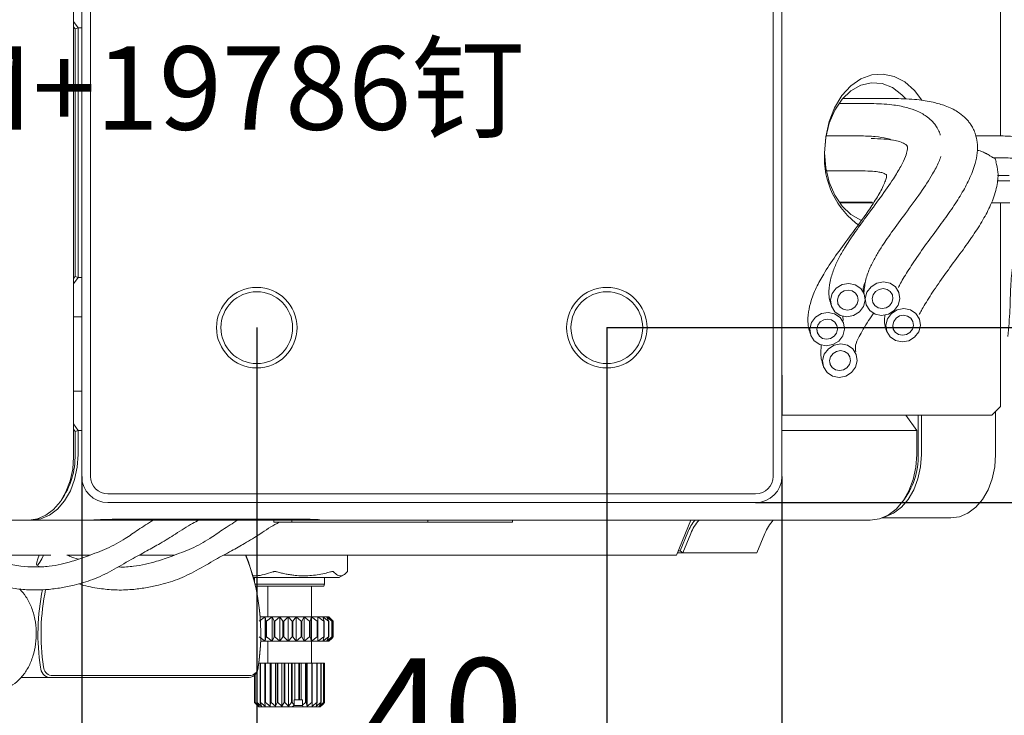
# Model space of a CAD drawing. Units: millimetres. Extents: x 0 to 654, y -1 to 558.
# Drawn here: x 118 to 155, y 22 to 48 of the extents above; entities that cross this region are included whole.
import ezdxf

# ---------------------------------------------------------------- set-up
doc = ezdxf.new("R2010")
doc.units = ezdxf.units.MM
doc.layers.add('图框', color=179, linetype='Continuous')
doc.styles.add('SLDTEXTSTYLE0', font='TXT', dxfattribs={"width": 0.7, "bigfont": 'bigfont'})
doc.styles.add('SLDTEXTSTYLE1', font='TXT', dxfattribs={"width": 0.7})
doc.dimstyles.new('SLDDIMSTYLE0', dxfattribs={"dimtxt": 4, "dimasz": 3, "dimexe": 0, "dimexo": 0.0625, "dimgap": 1, "dimtad": 2, "dimlfac": 3, "dimrnd": 1e-09, "dimzin": 12, "dimdsep": 46, "dimtxsty": 'SLDTEXTSTYLE1', "dimsah": 1, "dimcen": 0.09, "dimadec": 0, "dimazin": 3, "dimtfac": 1, "dimtmove": 0, "dimatfit": 0, "dimfxl": 0, "dimfrac": 2, "dimtolj": 1, "dimtzin": 12, "dimarcsym": 0})
doc.dimstyles.new('SLDDIMSTYLE2', dxfattribs={"dimtxt": 4, "dimasz": 3, "dimexe": 0, "dimexo": 0.0625, "dimgap": 1, "dimtad": 2, "dimlfac": 3, "dimrnd": 1e-09, "dimzin": 12, "dimdsep": 46, "dimtxsty": 'SLDTEXTSTYLE1', "dimsah": 1, "dimcen": 0.09, "dimadec": 0, "dimazin": 3, "dimtfac": 1, "dimtofl": 0, "dimtmove": 0, "dimatfit": 3, "dimfxl": 0, "dimfrac": 2, "dimtolj": 1, "dimtzin": 12, "dimarcsym": 0})

# ---------------------------------------------------------------- blocks, each defined once
blk = doc.blocks.new('SW_NOTE_0')
at = {"layer": '图框', "color": 0, "insert": (0, -1.641), "char_height": 3.175, "attachment_point": 1, "style": 'SLDTEXTSTYLE0'}
blk.add_mtext('\\M+189C2\\M+19DD9视\\M+18D9F调节\\M+19786钉', dxfattribs=at)
blk = doc.blocks.new('_D_21')
at = {"layer": '图框'}
for p, q in [((126.614, 36.281), (126.614, 15.529)), ((139.947, 36.281), (139.947, 15.529)), ((126.614, 18.529), (121.614, 18.529)), ((139.947, 18.529), (126.614, 18.529)), ((139.947, 18.529), (144.947, 18.529))]:
    blk.add_line(p, q, dxfattribs=at)
for points in [[(126.614, 18.529), (123.614, 19.037), (123.614, 18.021)], [(139.947, 18.529), (142.947, 18.021), (142.947, 19.037)]]:
    blk.add_solid(points, dxfattribs=at)
at = {"layer": '图框', "insert": (130.697, 23.685), "char_height": 4, "attachment_point": 1, "style": 'SLDTEXTSTYLE1'}
blk.add_mtext('40', dxfattribs=at)
blk = doc.blocks.new('_D_22')
at = {"layer": '图框'}
for p, q in [((163.834, 49.614), (163.834, 54.614)), ((139.947, 49.614), (166.834, 49.614)), ((163.834, 49.614), (163.834, 36.281)), ((139.947, 36.281), (166.834, 36.281)), ((163.834, 36.281), (163.834, 31.281))]:
    blk.add_line(p, q, dxfattribs=at)
for points in [[(163.834, 49.614), (164.342, 52.614), (163.326, 52.614)], [(163.834, 36.281), (163.326, 33.281), (164.342, 33.281)]]:
    blk.add_solid(points, dxfattribs=at)
at = {"layer": '图框', "insert": (158.678, 40.364), "char_height": 4, "attachment_point": 1, "rotation": 90, "style": 'SLDTEXTSTYLE1'}
blk.add_mtext('40', dxfattribs=at)
blk = doc.blocks.new('_D_23')
at = {"layer": '图框'}
for p, q in [((145.614, 56.281), (174.221, 56.281)), ((171.221, 56.281), (171.221, 29.614)), ((145.614, 29.614), (174.221, 29.614))]:
    blk.add_line(p, q, dxfattribs=at)
for points in [[(171.221, 56.281), (170.713, 53.281), (171.729, 53.281)], [(171.221, 29.614), (171.729, 32.614), (170.713, 32.614)]]:
    blk.add_solid(points, dxfattribs=at)
at = {"layer": '图框', "insert": (166.065, 40.392), "char_height": 4, "attachment_point": 1, "rotation": 90, "style": 'SLDTEXTSTYLE1'}
blk.add_mtext('80', dxfattribs=at)
blk = doc.blocks.new('_D_24')
at = {"layer": '图框'}
for p, q in [((119.947, 30.614), (119.947, 9.67)), ((146.614, 30.614), (146.614, 9.67)), ((119.947, 12.67), (146.614, 12.67))]:
    blk.add_line(p, q, dxfattribs=at)
for points in [[(119.947, 12.67), (122.947, 12.162), (122.947, 13.178)], [(146.614, 12.67), (143.614, 13.178), (143.614, 12.162)]]:
    blk.add_solid(points, dxfattribs=at)
at = {"layer": '图框', "insert": (130.725, 17.827), "char_height": 4, "attachment_point": 1, "style": 'SLDTEXTSTYLE1'}
blk.add_mtext('80', dxfattribs=at)

msp = doc.modelspace()

# ---------------------------------------------------------------- linework, layer by layer
at = {"color": 7, "linetype": 'Continuous', "lineweight": 15}
for p, q in [((119.94708, 30.61396), (119.94708, 55.28063)), ((120.28041, 55.28063), (120.28041, 30.61396)), ((146.28041, 30.61396), (146.28041, 55.28063)), ((146.61374, 55.28063), (146.61374, 30.61396)), ((119.63481, 31.36441), (119.63481, 54.53108)), ((154.94708, 52.61441), (154.94708, 43.58385)), ((119.63481, 47.94775), (119.81158, 47.69775)), ((119.69373, 47.66323), (119.63481, 47.74656)), ((119.81158, 47.69775), (119.69373, 47.66323)), ((119.69373, 38.23226), (119.69373, 47.66323)), ((119.81158, 47.69775), (119.81158, 38.19775)), ((119.81158, 47.69775), (119.94708, 47.69775)), ((150.95003, 45.00914), (148.93184, 45.00914)), ((150.01283, 44.81858), (148.78433, 44.81858)), ((149.57278, 43.58951), (148.29784, 43.58951)), ((154.83958, 43.58741), (153.99534, 43.58741)), ((154.6762, 42.75408), (154.8413, 42.75408)), ((154.77998, 42.54447), (154.77179, 42.54447)), ((148.30694, 42.25618), (149.57278, 42.25618)), ((154.8307, 42.07599), (155.26457, 42.07599)), ((155.2966, 41.87564), (154.81075, 41.87564)), ((148.79625, 41.05995), (150.04859, 41.05995)), ((148.80887, 41.04231), (150.11237, 41.04231)), ((154.59399, 41.04231), (155.29832, 41.04231)), ((154.94708, 41.04231), (154.94708, 33.28108)), ((119.63481, 38.14893), (119.69373, 38.23226)), ((119.81158, 38.19775), (119.63481, 37.94775)), ((119.81158, 38.19775), (119.69373, 38.23226)), ((119.81158, 38.19775), (119.94708, 38.19775)), ((151.05633, 37.66199), (151.0558, 37.69007)), ((148.72799, 37.3151), (148.7585, 37.16934)), ((119.63481, 36.69775), (119.94708, 36.69775)), ((148.94304, 36.55614), (148.93632, 36.7228)), ((151.83609, 36.64706), (151.83658, 36.67124)), ((147.94362, 36.21313), (147.97295, 36.06162)), ((150.83608, 36.36815), (150.86374, 36.20858)), ((148.43148, 35.01295), (148.46076, 34.86118)), ((146.62193, 32.94775), (146.62193, 34.46486)), ((119.63481, 33.86441), (119.94708, 33.86441)), ((154.61374, 32.94775), (154.94708, 33.28108)), ((154.75444, 31.44775), (154.75444, 33.08844)), ((146.61374, 32.94775), (146.62193, 32.94775)), ((146.62193, 32.94775), (147.34598, 32.94775)), ((147.34598, 32.94775), (154.61374, 32.94775)), ((151.74924, 32.36441), (151.33676, 32.94775)), ((151.80816, 31.44775), (151.80816, 32.94775)), ((151.92601, 32.94775), (151.92601, 31.44775)), ((119.63481, 32.61441), (119.81158, 32.36441)), ((119.69373, 32.3299), (119.63481, 32.41323)), ((119.81158, 32.36441), (119.69373, 32.3299)), ((119.69373, 31.44775), (119.69373, 32.3299)), ((119.81158, 32.36441), (119.81158, 31.44775)), ((119.81158, 32.36441), (119.94708, 32.36441)), ((146.61374, 32.36441), (151.74924, 32.36441)), ((151.74924, 31.44775), (151.74924, 32.36441)), ((120.94708, 29.9473), (145.61374, 29.9473)), ((145.61374, 29.61396), (120.94708, 29.61396)), ((137.94957, 29.61396), (137.94957, 29.6098)), ((138.11754, 29.6098), (138.11754, 29.61396)), ((114.39043, 28.94775), (117.92596, 28.94775)), ((118.04381, 28.94775), (117.92596, 28.94775)), ((118.04381, 28.94775), (120.13374, 28.94775)), ((126.67011, 28.94775), (120.13374, 28.94775)), ((121.10735, 28.98091), (128.64982, 28.98091)), ((129.04951, 28.94775), (126.67011, 28.94775)), ((127.26585, 28.94775), (127.26585, 28.86441)), ((127.94939, 28.86441), (127.94939, 28.94775)), ((129.04951, 28.94775), (149.98147, 28.94775)), ((133.13484, 28.94775), (133.13484, 28.86441)), ((136.35262, 28.94775), (136.35262, 28.86441)), ((142.60177, 27.61441), (143.14611, 28.94775)), ((153.0456, 29.03108), (150.43409, 29.03108)), ((127.26585, 28.86441), (127.94939, 28.86441)), ((127.94939, 28.86441), (133.13484, 28.86441)), ((128.69918, 28.864), (128.69918, 28.86441)), ((128.90928, 28.86441), (128.90928, 28.864)), ((128.97675, 28.86441), (128.97675, 28.864)), ((129.21903, 28.864), (129.21903, 28.86441)), ((129.59595, 28.86441), (129.59595, 28.864)), ((129.65413, 28.864), (129.65413, 28.86441)), ((129.92697, 28.864), (129.92697, 28.86441)), ((131.87996, 28.86441), (131.87996, 28.864)), ((131.91696, 28.864), (131.91696, 28.86441)), ((131.97036, 28.864), (131.97036, 28.86441)), ((132.11515, 28.86441), (132.11515, 28.864)), ((132.12707, 28.86441), (132.12707, 28.864)), ((132.19453, 28.86441), (132.19453, 28.864)), ((132.20555, 28.864), (132.20555, 28.86441)), ((132.43681, 28.864), (132.43681, 28.86441)), ((132.81373, 28.86441), (132.81373, 28.864)), ((132.87191, 28.864), (132.87191, 28.86441)), ((133.13484, 28.86441), (136.35262, 28.86441)), ((133.14475, 28.864), (133.14475, 28.86441)), ((135.09774, 28.86441), (135.09774, 28.864)), ((135.18814, 28.864), (135.18814, 28.86441)), ((135.33293, 28.86441), (135.33293, 28.864)), ((135.42333, 28.864), (135.42333, 28.86441)), ((142.74453, 27.78108), (143.03186, 28.4849)), ((143.14182, 28.44324), (142.83748, 27.69775)), ((145.6659, 27.69775), (145.97025, 28.44324)), ((142.66982, 27.78108), (142.74453, 27.78108)), ((142.83748, 27.69775), (142.74453, 27.78108)), ((116.19196, 27.61441), (118.77245, 27.61441)), ((119.38487, 27.61441), (120.25628, 27.61441)), ((122.13294, 27.61441), (123.47406, 27.61441)), ((125.35072, 27.61441), (142.60177, 27.61441)), ((130.06572, 26.98465), (130.06572, 27.61441)), ((142.83748, 27.69775), (142.6358, 27.69775)), ((145.6659, 27.69775), (142.83748, 27.69775)), ((118.23247, 27.23388), (118.34999, 27.17371)), ((129.7569, 26.76441), (126.48306, 26.76441)), ((126.5288, 26.76441), (126.5288, 26.58765)), ((129.19547, 26.51441), (129.19547, 26.76441)), ((129.7569, 26.76441), (129.92725, 26.86276)), ((126.54646, 26.51441), (129.19547, 26.51441)), ((126.60839, 26.43108), (126.56565, 26.43108)), ((129.16513, 26.43108), (126.60839, 26.43108)), ((127.0288, 26.43108), (127.0288, 25.26441)), ((128.69547, 25.26441), (128.69547, 26.43108)), ((129.16513, 26.43108), (129.19547, 26.51441)), ((126.93462, 25.26441), (126.71127, 25.09775)), ((126.73983, 25.26441), (126.93462, 25.26441)), ((126.96128, 25.09775), (126.93462, 25.26441)), ((126.93462, 25.26441), (127.19999, 25.26441)), ((126.93462, 25.26441), (126.93462, 24.33108)), ((127.19999, 25.26441), (126.98706, 25.09775)), ((127.2725, 25.09775), (127.19999, 25.26441)), ((127.19999, 25.26441), (127.4943, 25.26441)), ((127.19999, 25.26441), (127.19999, 24.33108)), ((127.4943, 25.26441), (127.30109, 25.09775)), ((127.6095, 25.09775), (127.4943, 25.26441)), ((127.4943, 25.26441), (127.80468, 25.26441)), ((127.4943, 25.26441), (127.4943, 24.33108)), ((127.80468, 25.26441), (127.63965, 25.09775)), ((127.95754, 25.09775), (127.80468, 25.26441)), ((127.80468, 25.26441), (128.11758, 25.26441)), ((127.80468, 25.26441), (127.80468, 24.33108)), ((128.11758, 25.26441), (127.98793, 25.09775)), ((128.11758, 25.26441), (128.11758, 24.33108)), ((128.3014, 25.09775), (128.11758, 25.26441)), ((128.11758, 25.26441), (128.41931, 25.26441)), ((128.41931, 25.26441), (128.33071, 25.09775)), ((128.41931, 25.26441), (128.41931, 24.33108)), ((128.62607, 25.09775), (128.41931, 25.26441)), ((128.41931, 25.26441), (128.69669, 25.26441)), ((128.69669, 25.26441), (128.69669, 24.33108)), ((128.91735, 25.09775), (128.69669, 25.26441)), ((128.69669, 25.26441), (128.93759, 25.26441)), ((128.93759, 25.26441), (128.94075, 25.09775)), ((129.16251, 25.09775), (128.93759, 25.26441)), ((128.93759, 25.26441), (129.13149, 25.26441)), ((129.13149, 25.26441), (129.18135, 25.09775)), ((129.35084, 25.09775), (129.13149, 25.26441)), ((129.13149, 25.26441), (129.26992, 25.26441)), ((129.26992, 25.26441), (129.36429, 25.09775)), ((129.47411, 25.09775), (129.26992, 25.26441)), ((129.26992, 25.26441), (129.34682, 25.26441)), ((129.34682, 25.26441), (129.48158, 25.09775)), ((129.52692, 25.09775), (129.34682, 25.26441)), ((129.34682, 25.26441), (129.36213, 25.26441)), ((129.47335, 25.15319), (129.36213, 25.26441)), ((129.47257, 25.15241), (129.52809, 25.09775)), ((126.96128, 25.09775), (126.96128, 24.49775)), ((126.98706, 25.09775), (126.96128, 25.09775)), ((126.98706, 25.09775), (126.98706, 24.49775)), ((127.30109, 25.09775), (127.2725, 25.09775)), ((127.2725, 25.09775), (127.2725, 24.49775)), ((127.30109, 25.09775), (127.30109, 24.49775)), ((127.63965, 25.09775), (127.6095, 25.09775)), ((127.6095, 25.09775), (127.6095, 24.49775)), ((127.63965, 25.09775), (127.63965, 24.49775)), ((127.98793, 25.09775), (127.95754, 25.09775)), ((127.95754, 25.09775), (127.95754, 24.49775)), ((127.98793, 25.09775), (127.98793, 24.49775)), ((128.33071, 25.09775), (128.3014, 25.09775)), ((128.3014, 25.09775), (128.3014, 24.49775)), ((128.33071, 25.09775), (128.33071, 24.49775)), ((128.65301, 25.09775), (128.62607, 25.09775)), ((128.62607, 25.09775), (128.62607, 24.49775)), ((128.65301, 25.09775), (128.65301, 24.49775)), ((128.91735, 25.09775), (128.91735, 24.49775)), ((128.94075, 25.09775), (128.91735, 25.09775)), ((128.94075, 25.09775), (128.94075, 24.49775)), ((129.18135, 25.09775), (129.16251, 25.09775)), ((129.16251, 25.09775), (129.16251, 24.49775)), ((129.18135, 25.09775), (129.18135, 24.49775)), ((129.35084, 25.09775), (129.35084, 24.49775)), ((129.36429, 25.09775), (129.35084, 25.09775)), ((129.36429, 25.09775), (129.36429, 24.49775)), ((129.47411, 25.09775), (129.47411, 24.49775)), ((129.48158, 25.09775), (129.47411, 25.09775)), ((129.48158, 25.09775), (129.48158, 24.49775)), ((129.52809, 25.09775), (129.52692, 25.09775)), ((129.52692, 25.09775), (129.52692, 24.49775)), ((129.52809, 25.09775), (129.52809, 24.49775)), ((126.71127, 24.49775), (126.93462, 24.33108)), ((126.93462, 24.33108), (126.96128, 24.49775)), ((126.96128, 24.49775), (126.98706, 24.49775)), ((126.98706, 24.49775), (127.19999, 24.33108)), ((127.19999, 24.33108), (127.2725, 24.49775)), ((127.2725, 24.49775), (127.30109, 24.49775)), ((127.30109, 24.49775), (127.4943, 24.33108)), ((127.4943, 24.33108), (127.6095, 24.49775)), ((127.6095, 24.49775), (127.63965, 24.49775)), ((127.63965, 24.49775), (127.80468, 24.33108)), ((127.80468, 24.33108), (127.95754, 24.49775)), ((127.95754, 24.49775), (127.98793, 24.49775)), ((127.98793, 24.49775), (128.11758, 24.33108)), ((128.11758, 24.33108), (128.3014, 24.49775)), ((128.3014, 24.49775), (128.33071, 24.49775)), ((128.33071, 24.49775), (128.41931, 24.33108)), ((128.41931, 24.33108), (128.62607, 24.49775)), ((128.62607, 24.49775), (128.65301, 24.49775)), ((128.65301, 24.49775), (128.69669, 24.33108)), ((128.69669, 24.33108), (128.91735, 24.49775)), ((128.91735, 24.49775), (128.94075, 24.49775)), ((128.94075, 24.49775), (128.93759, 24.33108)), ((128.93759, 24.33108), (129.16251, 24.49775)), ((129.18135, 24.49775), (129.13149, 24.33108)), ((129.13149, 24.33108), (129.35084, 24.49775)), ((129.16251, 24.49775), (129.18135, 24.49775)), ((129.36429, 24.49775), (129.26992, 24.33108)), ((129.26992, 24.33108), (129.47411, 24.49775)), ((129.48158, 24.49775), (129.34682, 24.33108)), ((129.34682, 24.33108), (129.52692, 24.49775)), ((129.35084, 24.49775), (129.36429, 24.49775)), ((129.36213, 24.33108), (129.47335, 24.4423)), ((129.52809, 24.49775), (129.47257, 24.44308)), ((129.47411, 24.49775), (129.48158, 24.49775)), ((129.52692, 24.49775), (129.52809, 24.49775)), ((126.93462, 24.33108), (126.76007, 24.33108)), ((127.19999, 24.33108), (126.93462, 24.33108)), ((127.0288, 24.33108), (127.0288, 23.49775)), ((127.4943, 24.33108), (127.19999, 24.33108)), ((127.80468, 24.33108), (127.4943, 24.33108)), ((128.11758, 24.33108), (127.80468, 24.33108)), ((128.41931, 24.33108), (128.11758, 24.33108)), ((128.69669, 24.33108), (128.41931, 24.33108)), ((128.69547, 23.49775), (128.69547, 24.33108)), ((128.93759, 24.33108), (128.69669, 24.33108)), ((129.13149, 24.33108), (128.93759, 24.33108)), ((129.26992, 24.33108), (129.13149, 24.33108)), ((129.34682, 24.33108), (129.26992, 24.33108)), ((129.36213, 24.33108), (129.34682, 24.33108)), ((126.69067, 23.49775), (126.74694, 23.49775)), ((126.74694, 23.49775), (126.74694, 21.99775)), ((126.76161, 23.49775), (126.74694, 23.49775)), ((126.76161, 23.49775), (126.76161, 21.99775)), ((126.76161, 23.49775), (126.92326, 23.49775)), ((126.92326, 23.49775), (126.92326, 21.99775)), ((126.94216, 23.49775), (126.92326, 23.49775)), ((126.94216, 23.49775), (126.94216, 21.99775)), ((126.94216, 23.49775), (127.11945, 23.49775)), ((127.11945, 23.49775), (127.11945, 21.8655)), ((127.11945, 23.49775), (127.14061, 23.49775)), ((127.14061, 23.49775), (127.14061, 21.99775)), ((127.16292, 23.49775), (127.14061, 23.49775)), ((127.16292, 23.49775), (127.16292, 21.99775)), ((127.16292, 23.49775), (127.33194, 23.49775)), ((127.33194, 23.49775), (127.33194, 21.8655)), ((127.33194, 23.49775), (127.3895, 23.49775)), ((127.3895, 23.49775), (127.3895, 21.99775)), ((127.41424, 23.49775), (127.3895, 23.49775)), ((127.41424, 23.49775), (127.41424, 21.99775)), ((127.41424, 23.49775), (127.5676, 23.49775)), ((127.5676, 23.49775), (127.5676, 21.8655)), ((127.5676, 23.49775), (127.65904, 23.49775)), ((127.65904, 23.49775), (127.65904, 21.99775)), ((127.68514, 23.49775), (127.65904, 23.49775)), ((127.68514, 23.49775), (127.68514, 21.99775)), ((127.68514, 23.49775), (127.81613, 23.49775)), ((127.81613, 23.49775), (127.81613, 21.8655)), ((127.81613, 23.49775), (127.93746, 23.49775)), ((127.93746, 23.49775), (127.93746, 21.99775)), ((127.96377, 23.49775), (127.93746, 23.49775)), ((127.96377, 23.49775), (127.96377, 21.99775)), ((127.96377, 23.49775), (128.06667, 23.49775)), ((128.06667, 23.49775), (128.06667, 22.09775)), ((128.06667, 23.49775), (128.21258, 23.49775)), ((128.21258, 23.49775), (128.21258, 22.09775)), ((128.23795, 23.49775), (128.21258, 23.49775)), ((128.23795, 23.49775), (128.23795, 22.09775)), ((128.23795, 23.49775), (128.30828, 23.49775)), ((128.30828, 23.49775), (128.30828, 22.09775)), ((128.30828, 23.49775), (128.47239, 23.49775)), ((128.47239, 23.49775), (128.47239, 21.99775)), ((128.49572, 23.49775), (128.47239, 23.49775)), ((128.49572, 23.49775), (128.49572, 21.99775)), ((128.49572, 23.49775), (128.53038, 23.49775)), ((128.53038, 23.49775), (128.53038, 21.8655)), ((128.53038, 23.49775), (128.70553, 23.49775)), ((128.70553, 23.49775), (128.70553, 21.99775)), ((128.72579, 23.49775), (128.70553, 23.49775)), ((128.72579, 23.49775), (128.72579, 21.99775)), ((128.72579, 23.49775), (128.90181, 23.49775)), ((128.90181, 23.49775), (128.90181, 21.99775)), ((128.91812, 23.49775), (128.90181, 23.49775)), ((128.91812, 23.49775), (128.91812, 21.99775)), ((128.91812, 23.49775), (129.05265, 23.49775)), ((129.05265, 23.49775), (129.05265, 21.99775)), ((129.06429, 23.49775), (129.05265, 23.49775)), ((129.06429, 23.49775), (129.06429, 21.99775)), ((129.06429, 23.49775), (129.15146, 23.49775)), ((129.15146, 23.49775), (129.15146, 21.99775)), ((129.15792, 23.49775), (129.15146, 23.49775)), ((129.15792, 23.49775), (129.15792, 21.99775)), ((129.15792, 23.49775), (129.19392, 23.49775)), ((129.19392, 23.49775), (129.19392, 21.99775)), ((129.19493, 23.49775), (129.19392, 23.49775)), ((129.19493, 23.49775), (129.19493, 21.99775)), ((118.72157, 22.94775), (117.62435, 22.94775)), ((126.32274, 22.94775), (118.72157, 22.94775)), ((118.7805, 23.03108), (126.38167, 23.03108)), ((126.52934, 23.04199), (126.52934, 21.99775)), ((126.54609, 23.06015), (126.54609, 21.99775)), ((126.55058, 23.06542), (126.55058, 21.99775)), ((126.61936, 23.17565), (126.61936, 21.99775)), ((126.62915, 23.1983), (126.62915, 21.99775)), ((126.52934, 21.99775), (126.66369, 21.8655)), ((126.66369, 21.8655), (126.54609, 21.99775)), ((126.54609, 21.99775), (126.55058, 21.99775)), ((126.55058, 21.99775), (126.70645, 21.8655)), ((126.572, 21.95454), (126.69547, 21.83108)), ((126.61936, 21.99775), (126.62915, 21.99775)), ((126.62915, 21.99775), (126.79972, 21.8655)), ((127.96589, 21.83108), (126.69547, 21.83108)), ((126.79972, 21.8655), (126.74694, 21.99775)), ((126.74694, 21.99775), (126.76161, 21.99775)), ((126.76161, 21.99775), (126.93942, 21.8655)), ((126.93942, 21.8655), (126.92326, 21.99775)), ((126.92326, 21.99775), (126.94216, 21.99775)), ((126.94216, 21.99775), (127.11945, 21.8655)), ((127.11945, 21.8655), (127.14061, 21.99775)), ((127.14061, 21.99775), (127.16292, 21.99775)), ((127.16292, 21.99775), (127.33194, 21.8655)), ((127.33194, 21.8655), (127.3895, 21.99775)), ((127.3895, 21.99775), (127.41424, 21.99775)), ((127.41424, 21.99775), (127.5676, 21.8655)), ((127.5676, 21.8655), (127.65904, 21.99775)), ((127.65904, 21.99775), (127.68514, 21.99775)), ((127.68514, 21.99775), (127.81613, 21.8655)), ((127.81613, 21.8655), (127.93746, 21.99775)), ((127.93746, 21.99775), (127.96377, 21.99775)), ((127.96377, 21.99775), (128.03618, 21.90348)), ((127.96589, 21.83108), (128.03002, 21.88108)), ((128.38284, 21.83108), (127.96589, 21.83108)), ((128.03618, 21.90348), (128.03002, 21.88108)), ((128.03002, 21.88108), (128.35075, 21.88108)), ((128.03618, 22.09775), (128.06667, 22.09775)), ((128.03618, 21.90348), (128.03618, 22.09775)), ((128.06667, 22.09775), (128.21258, 22.09775)), ((128.21258, 22.09775), (128.23795, 22.09775)), ((128.23795, 22.09775), (128.30828, 22.09775)), ((128.30828, 22.09775), (128.35691, 22.09775)), ((128.35075, 21.88108), (128.35691, 21.90348)), ((128.35075, 21.88108), (128.38284, 21.83108)), ((128.35691, 22.09775), (128.35691, 21.90348)), ((128.35691, 21.90348), (128.47239, 21.99775)), ((129.0288, 21.83108), (128.38284, 21.83108)), ((128.47239, 21.99775), (128.49572, 21.99775)), ((128.49572, 21.99775), (128.53038, 21.8655)), ((128.53038, 21.8655), (128.70553, 21.99775)), ((128.70553, 21.99775), (128.72579, 21.99775)), ((128.72579, 21.99775), (128.72328, 21.8655)), ((128.72328, 21.8655), (128.90181, 21.99775)), ((128.91812, 21.99775), (128.87854, 21.8655)), ((128.87854, 21.8655), (129.05265, 21.99775)), ((128.90181, 21.99775), (128.91812, 21.99775)), ((129.06429, 21.99775), (128.98938, 21.8655)), ((128.98938, 21.8655), (129.15146, 21.99775)), ((129.0288, 21.83108), (129.15226, 21.95454)), ((129.15792, 21.99775), (129.05096, 21.8655)), ((129.05096, 21.8655), (129.19392, 21.99775)), ((129.05265, 21.99775), (129.06429, 21.99775)), ((129.15146, 21.99775), (129.15792, 21.99775)), ((129.19493, 21.99775), (129.15165, 21.95515)), ((129.19392, 21.99775), (129.19493, 21.99775))]:
    msp.add_line(p, q, dxfattribs=at)
at = {"color": 7, "linetype": 'Continuous', "lineweight": 15, "flags": 128}
for points in [[(148.24242, 42.94775), (148.28585, 43.55164), (148.41434, 44.13081), (148.62264, 44.66155), (148.90222, 45.12212), (149.24164, 45.49368), (149.627, 45.761), (150.04252, 45.91315), (150.47119, 45.9439), (150.89546, 45.85198), (151.29796, 45.64116), (151.66222, 45.32007), (151.94169, 44.95278)], [(151.33725, 44.99389), (151.18623, 45.15492), (150.82598, 45.42502), (150.4331, 45.57928), (150.02596, 45.6105), (149.62358, 45.51721), (149.2448, 45.30378), (148.90732, 44.98018), (148.62691, 44.56154), (148.4167, 44.06745), (148.28651, 43.521), (148.24242, 42.94775)], [(148.24242, 42.94775), (148.28651, 42.37449), (148.4167, 41.82804), (148.62691, 41.33395), (148.90732, 40.91531), (149.2448, 40.59171), (149.62358, 40.37828), (149.67015, 40.3609)], [(149.74621, 37.57043), (149.61488, 37.77812), (149.4088, 37.91793), (149.15932, 37.96858), (148.90444, 37.92235), (148.68296, 37.78629), (148.52859, 37.58111), (148.46483, 37.33804), (148.5014, 37.09409), (148.63272, 36.8864), (148.83881, 36.74659), (149.08828, 36.69595), (149.34316, 36.74217), (149.56465, 36.87823), (149.71902, 37.08341), (149.78277, 37.32648), (149.74621, 37.57043)], [(151.07169, 37.62461), (150.94037, 37.8323), (150.73428, 37.97211), (150.48481, 38.02276), (150.22993, 37.97653), (150.00844, 37.84047), (149.85407, 37.63529), (149.79032, 37.39222), (149.82689, 37.14827), (149.95821, 36.94059), (150.1643, 36.80078), (150.41377, 36.75013), (150.66865, 36.79635), (150.89014, 36.93241), (151.04451, 37.1376), (151.10826, 37.38066), (151.07169, 37.62461)], [(149.49725, 37.47516), (149.41845, 37.59977), (149.2948, 37.68366), (149.14512, 37.71405), (148.99219, 37.68631), (148.8593, 37.60468), (148.76667, 37.48157), (148.72842, 37.33573), (148.75036, 37.18936), (148.82916, 37.06475), (148.95281, 36.98086), (149.10249, 36.95047), (149.25542, 36.97821), (149.38831, 37.05984), (149.48093, 37.18295), (149.51919, 37.32879), (149.49725, 37.47516)], [(150.82273, 37.52934), (150.74394, 37.65396), (150.62029, 37.73784), (150.4706, 37.76823), (150.31767, 37.7405), (150.18478, 37.65886), (150.09216, 37.53575), (150.05391, 37.38991), (150.07585, 37.24354), (150.15464, 37.11893), (150.27829, 37.03504), (150.42798, 37.00465), (150.58091, 37.03239), (150.7138, 37.11403), (150.80642, 37.23714), (150.84467, 37.38298), (150.82273, 37.52934)], [(148.96065, 36.46271), (148.82933, 36.6704), (148.62325, 36.81021), (148.37377, 36.86086), (148.11889, 36.81463), (147.89741, 36.67857), (147.74303, 36.47339), (147.67928, 36.23032), (147.71585, 35.98637), (147.84717, 35.77869), (148.05326, 35.63887), (148.30273, 35.58823), (148.55761, 35.63445), (148.7791, 35.77051), (148.93347, 35.9757), (148.99722, 36.21876), (148.96065, 36.46271)], [(151.85145, 36.60968), (151.72012, 36.81737), (151.51404, 36.95718), (151.26456, 37.00783), (151.00968, 36.9616), (150.7882, 36.82554), (150.63383, 36.62036), (150.57007, 36.37729), (150.60664, 36.13334), (150.73796, 35.92565), (150.94405, 35.78584), (151.19352, 35.73519), (151.4484, 35.78142), (151.66989, 35.91748), (151.82426, 36.12266), (151.88801, 36.36573), (151.85145, 36.60968)], [(151.60248, 36.51441), (151.52369, 36.63902), (151.40004, 36.72291), (151.25036, 36.7533), (151.09743, 36.72556), (150.96454, 36.64393), (150.87191, 36.52082), (150.83366, 36.37498), (150.8556, 36.22861), (150.93439, 36.104), (151.05805, 36.02011), (151.20773, 35.98972), (151.36066, 36.01746), (151.49355, 36.09909), (151.58617, 36.2222), (151.62443, 36.36804), (151.60248, 36.51441)], [(148.71169, 36.36744), (148.6329, 36.49206), (148.50925, 36.57594), (148.35956, 36.60633), (148.20664, 36.5786), (148.07374, 36.49696), (147.98112, 36.37385), (147.94287, 36.22801), (147.96481, 36.08164), (148.0436, 35.95703), (148.16725, 35.87314), (148.31694, 35.84275), (148.46987, 35.87049), (148.60276, 35.95213), (148.69538, 36.07523), (148.73363, 36.22108), (148.71169, 36.36744)], [(149.44846, 35.26228), (149.31714, 35.46996), (149.11105, 35.60977), (148.86158, 35.66042), (148.6067, 35.6142), (148.38521, 35.47814), (148.23084, 35.27295), (148.16709, 35.02989), (148.20366, 34.78594), (148.33498, 34.57825), (148.54107, 34.43844), (148.79054, 34.38779), (149.04542, 34.43402), (149.26691, 34.57008), (149.42128, 34.77526), (149.48503, 35.01833), (149.44846, 35.26228)], [(149.1995, 35.16701), (149.12071, 35.29162), (148.99706, 35.37551), (148.84737, 35.4059), (148.69444, 35.37816), (148.56155, 35.29652), (148.46893, 35.17341), (148.43068, 35.02757), (148.45262, 34.88121), (148.53141, 34.75659), (148.65506, 34.67271), (148.80475, 34.64232), (148.95768, 34.67005), (149.09057, 34.75169), (149.18319, 34.8748), (149.22144, 35.02064), (149.1995, 35.16701)], [(117.92596, 28.94775), (118.25934, 28.99418), (118.57991, 29.1317), (118.87535, 29.35503), (119.1343, 29.65557), (119.34681, 30.02178), (119.50473, 30.43959), (119.60197, 30.89294), (119.63481, 31.36441)], [(119.81158, 31.44775), (119.77761, 30.96002), (119.67702, 30.49104), (119.51366, 30.05882), (119.29381, 29.67998), (119.02593, 29.36907), (118.72031, 29.13805), (118.38869, 28.99578), (118.04381, 28.94775)], [(149.98147, 28.94775), (150.32635, 28.99578), (150.65797, 29.13805), (150.96359, 29.36907), (151.23147, 29.67998), (151.45132, 30.05882), (151.61467, 30.49104), (151.71527, 30.96002), (151.74924, 31.44775)], [(151.92601, 31.44775), (151.89318, 30.97628), (151.79594, 30.52293), (151.63802, 30.10512), (151.42551, 29.7389), (151.16655, 29.43836), (150.87112, 29.21504), (150.55055, 29.07752), (150.5339, 29.07295)], [(153.0456, 29.03108), (153.37898, 29.07752), (153.69955, 29.21504), (153.99498, 29.43836), (154.25393, 29.7389), (154.46645, 30.10512), (154.62436, 30.52293), (154.72161, 30.97628), (154.75444, 31.44775)], [(118.49091, 27.61441), (118.42631, 27.47968), (118.35159, 27.34859), (118.28684, 27.261), (118.24194, 27.23024), (118.2237, 27.261), (118.23491, 27.34859), (118.27386, 27.47968), (118.3261, 27.61441)]]:
    msp.add_lwpolyline(points, dxfattribs=at)
at = {"color": 7, "linetype": 'Continuous', "lineweight": 15}
for centre, radius in [((126.61374, 36.28063), 1.53333), ((126.61374, 36.28063), 1.36667), ((139.94708, 36.28063), 1.53333), ((139.94708, 36.28063), 1.36667)]:
    msp.add_circle(centre, radius, dxfattribs=at)
for centre, radius, start, end in [((151.38447, 42.74136), 3.14882, 176.241917, 235.174687), ((116.76712, 31.37929), 2.92741, 324.94153, 1.34005), ((149.03144, 31.37329), 2.77772, 321.625385, 1.535987), ((120.94708, 30.61396), 1, 180, 270), ((120.94708, 30.61396), 0.66667, 180, 270), ((145.61374, 30.61396), 0.66667, 270, 0), ((145.61374, 30.61396), 1, 270, 0), ((144.65252, 27.83818), 1.74493, 140.514393, 158.245353), ((144.65131, 27.84476), 1.6238, 137.214112, 158.372956), ((147.45266, 27.86182), 1.59235, 137.002695, 158.584373), ((118.74802, 24.61602), 8.02063, 350.985834, 21.952306), ((118.62659, 24.61602), 8.142, 350.995374, 21.608451), ((126.66902, 24.61341), 8.3899, 168.332592, 188.718389), ((126.67435, 24.61319), 8.27729, 168.173831, 188.712621), ((118.78531, 23.35213), 0.40938, 181.462083, 261.0432), ((118.83361, 23.36807), 0.34115, 181.462083, 261.0432), ((126.25901, 23.35213), 0.40938, 278.9568, 358.537917), ((126.32855, 23.36807), 0.34115, 278.9568, 358.537917)]:
    msp.add_arc(centre, radius, start, end, dxfattribs=at)
msp.add_ellipse((149.11374, 34.32328), major_axis=(2.5, 0), ratio=0.70020754, start_param=3.06062398, end_param=3.14159265, dxfattribs=at)
for points, knots in [([(153.98235, 43.64457), (153.97919, 43.65952), (153.96139, 43.74372), (153.89829, 43.86902), (153.81209, 44.02055), (153.70163, 44.16891), (153.55053, 44.32907), (153.27826, 44.53808), (152.88124, 44.7309), (152.3588, 44.88268), (151.73628, 44.98722), (151.22641, 45.00145), (150.95096, 45.00914)], [0, 0, 0, 0, 0.01580435, 0.08901287, 0.14665232, 0.19165058, 0.264809, 0.37926033, 0.53692345, 0.6679026, 0.82059294, 1, 1, 1, 1]), ([(152.64763, 43.61597), (152.64202, 43.63769), (152.61992, 43.72334), (152.55664, 43.8481), (152.46213, 43.99935), (152.33367, 44.15569), (152.13067, 44.33722), (151.80521, 44.52575), (151.34801, 44.68194), (150.76907, 44.79462), (150.28131, 44.81009), (150.01377, 44.81858)], [0, 0, 0, 0, 0.02662824, 0.10495769, 0.16416107, 0.22268557, 0.32972309, 0.48953343, 0.62816529, 0.79604186, 1, 1, 1, 1]), ([(150.81747, 43.42729), (150.75333, 43.44742), (150.55754, 43.50885), (150.14624, 43.57173), (149.77599, 43.58323), (149.57371, 43.58951)], [0, 0, 0, 0, 0.18103421, 0.55258561, 1, 1, 1, 1]), ([(151.05358, 37.80591), (151.07615, 37.85488), (151.11932, 37.94854), (151.32109, 38.29403), (151.63808, 38.79329), (152.10671, 39.46337), (152.61233, 40.1416), (153.06452, 40.76911), (153.4442, 41.34846), (153.7655, 41.93901), (153.97006, 42.45654), (154.06422, 42.93891), (154.06955, 43.32444), (154.00896, 43.5469), (153.98235, 43.64457)], [0, 0, 0, 0, 0.06207534, 0.11872138, 0.23095717, 0.35046586, 0.46370233, 0.56430599, 0.65700907, 0.74239613, 0.83532281, 0.89597925, 0.95432913, 1, 1, 1, 1]), ([(156.05408, 35.855), (156.08383, 36.22215), (156.13917, 36.90531), (156.1479, 37.82352), (156.22223, 38.60739), (156.35867, 39.26651), (156.55173, 39.84918), (156.81845, 40.44463), (157.09604, 41.06241), (157.30167, 41.64967), (157.35793, 42.08208), (157.33472, 42.35408), (157.30636, 42.4962), (157.25457, 42.65476), (157.161, 42.84255), (156.96242, 43.08254), (156.65082, 43.28299), (156.26742, 43.42871), (155.87275, 43.52036), (155.39479, 43.57817), (155.02453, 43.58431), (154.83782, 43.58741)], [0, 0, 0, 0, 0.13558821, 0.25229409, 0.3497532, 0.42829958, 0.49326292, 0.55763046, 0.62245921, 0.68684635, 0.74061865, 0.75742359, 0.77234704, 0.78582232, 0.8068645, 0.83905488, 0.88233946, 0.90784792, 0.93614197, 0.96779775, 1, 1, 1, 1]), ([(150.01189, 43.48524), (150.17934, 43.48086), (150.49409, 43.47261), (150.85496, 43.42893), (151.12817, 43.36435), (151.29615, 43.289), (151.36726, 43.23267), (151.37783, 43.22105), (151.39073, 43.19086), (151.39597, 43.14328), (151.38956, 43.02765), (151.32269, 42.78488), (151.14973, 42.41951), (150.83434, 41.90088), (150.38042, 41.25429), (149.85056, 40.54156), (149.44679, 39.98862), (149.17788, 39.59506), (148.97738, 39.28373), (148.76527, 38.90879), (148.57241, 38.47773), (148.43371, 38.01768), (148.37216, 37.51581), (148.46677, 37.21543), (148.51676, 37.05671)], [0, 0, 0, 0, 0.04101401, 0.07709533, 0.1055916, 0.14472668, 0.17451664, 0.20145414, 0.22527292, 0.2459659, 0.2781256, 0.32285317, 0.38230742, 0.44724902, 0.53699702, 0.62477341, 0.69879177, 0.73022838, 0.76128424, 0.80367469, 0.84344988, 0.88964836, 0.94169282, 1, 1, 1, 1]), ([(152.6662, 42.80702), (152.64436, 42.73835), (152.58172, 42.54138), (152.33358, 42.0821), (151.90689, 41.43087), (151.3456, 40.66703), (150.89117, 40.05363), (150.5829, 39.6131), (150.38192, 39.31211), (150.17166, 38.96999), (149.96371, 38.56042), (149.78615, 38.10006), (149.75626, 37.78961), (149.74054, 37.62629)], [0, 0, 0, 0, 0.05854713, 0.16792597, 0.32039488, 0.47577396, 0.61315786, 0.67181448, 0.72380062, 0.78537194, 0.84688271, 0.91944708, 1, 1, 1, 1]), ([(154.0519, 43.03838), (154.07341, 43.03453), (154.12601, 43.02511), (154.20733, 42.99936), (154.29125, 42.96646), (154.355, 42.93643), (154.4129, 42.90636), (154.47005, 42.87418), (154.53414, 42.83457), (154.58725, 42.80033), (154.62915, 42.77381), (154.65656, 42.75913), (154.67123, 42.75379), (154.67521, 42.75454), (154.67619, 42.75473)], [0, 0, 0, 0, 0.09915794, 0.24237106, 0.3639025, 0.46464619, 0.50996231, 0.60054649, 0.69186063, 0.75832523, 0.82484175, 0.91136288, 0.97808772, 1, 1, 1, 1]), ([(154.71549, 42.75408), (154.72595, 42.7315), (154.74201, 42.69685), (154.76309, 42.63778), (154.77043, 42.61722)], [0, 0, 0, 0, 0.65184958, 1, 1, 1, 1]), ([(154.84306, 42.75409), (155.05336, 42.75127), (155.44035, 42.74607), (155.86049, 42.6852), (156.13029, 42.60895), (156.32766, 42.51727), (156.46339, 42.3999), (156.55557, 42.15165), (156.48658, 41.75751), (156.26026, 41.20326), (155.98812, 40.61051), (155.73369, 40.03959), (155.52452, 39.37685), (155.38676, 38.63528), (155.31999, 37.81892), (155.30965, 36.92698), (155.25486, 36.28577), (155.22613, 35.94943)], [0, 0, 0, 0, 0.04362498, 0.0802769, 0.11029187, 0.13392717, 0.1746841, 0.21357791, 0.29101183, 0.37375289, 0.42606811, 0.49071412, 0.56814607, 0.65832045, 0.76071583, 0.87448989, 1, 1, 1, 1]), ([(151.83874, 36.77651), (151.86293, 36.82275), (151.90974, 36.91223), (152.12472, 37.27407), (152.45106, 37.78203), (152.93529, 38.46878), (153.44273, 39.14842), (153.89243, 39.77842), (154.2724, 40.37078), (154.58906, 40.97627), (154.79956, 41.56615), (154.88258, 42.14491), (154.79549, 42.46866), (154.76035, 42.59928)], [0, 0, 0, 0, 0.06098144, 0.11802272, 0.23350471, 0.35497321, 0.4682896, 0.56865285, 0.66377799, 0.7522235, 0.8473473, 0.9384154, 1, 1, 1, 1]), ([(149.57184, 42.25618), (149.71588, 42.2532), (149.97704, 42.2478), (150.25817, 42.22219), (150.41338, 42.19004), (150.51845, 42.15645), (150.58264, 42.11441), (150.59403, 42.10669), (150.60206, 42.09556), (150.6074, 42.05667), (150.59554, 42.01206), (150.56059, 41.87534), (150.41415, 41.5232), (150.10753, 41.02138), (149.70696, 40.43992), (149.23905, 39.80539), (148.72937, 39.11887), (148.27823, 38.46147), (147.94336, 37.86621), (147.73168, 37.36172), (147.61273, 36.86367), (147.58398, 36.39004), (147.6807, 36.10029), (147.73121, 35.94899)], [0, 0, 0, 0, 0.04141815, 0.0750975, 0.10004318, 0.1198219, 0.14696222, 0.16076422, 0.17708793, 0.19939756, 0.22634868, 0.25440838, 0.33217628, 0.403799, 0.47286465, 0.55260501, 0.64011672, 0.72373308, 0.78321806, 0.84426531, 0.89135568, 0.9432687, 1, 1, 1, 1]), ([(149.72657, 37.64827), (149.71706, 37.69474), (149.69699, 37.79287), (149.74056, 37.90748), (149.7927, 38.00676), (149.79926, 38.01925)], [0, 0, 0, 0, 0.440151059, 0.92956974, 1, 1, 1, 1]), ([(149.43097, 35.35532), (149.41675, 35.43485), (149.38807, 35.59532), (149.56521, 35.95953), (149.81122, 36.40751), (150.04393, 36.74251), (150.11185, 36.84029)], [0, 0, 0, 0, 0.25312521, 0.51075188, 0.8571988, 1, 1, 1, 1]), ([(150.54987, 36.77343), (150.5385, 36.71719), (150.48772, 36.46583), (150.56332, 36.2576), (150.622, 36.09596)], [0, 0, 0, 0, 0.22373804, 1, 1, 1, 1]), ([(148.11506, 35.61932), (148.10171, 35.48168), (148.07154, 35.17061), (148.16623, 34.89964), (148.21902, 34.74856)], [0, 0, 0, 0, 0.44246727, 1, 1, 1, 1]), ([(115.01469, 27.23388), (115.31304, 27.06948), (115.86012, 26.76801), (116.67027, 26.48617), (117.36893, 26.33637), (118.01518, 26.2761), (118.6034, 26.29239), (119.1565, 26.36386), (119.73571, 26.47851), (120.39421, 26.67614), (121.10957, 27.02191), (121.78172, 27.42807), (122.40978, 27.76422), (122.98606, 28.08826), (123.56729, 28.44422), (124.03969, 28.76935), (124.33587, 28.90861), (124.41911, 28.94775)], [0, 0, 0, 0, 0.09299395, 0.1705199, 0.23592745, 0.29127153, 0.35162551, 0.40064113, 0.44844055, 0.51994422, 0.59555771, 0.67629524, 0.74189799, 0.7999823, 0.87410817, 0.96462012, 1, 1, 1, 1]), ([(122.67056, 28.94775), (122.47688, 28.82643), (122.11952, 28.60259), (121.54123, 28.19072), (120.93469, 27.85983), (120.22887, 27.60024), (119.63974, 27.39203), (119.15075, 27.25787), (118.67593, 27.17684), (118.16581, 27.15444), (117.59639, 27.19163), (116.95997, 27.31626), (116.19634, 27.57679), (115.67403, 27.87118), (115.38424, 28.03451)], [0, 0, 0, 0, 0.09139056, 0.1686177, 0.27587292, 0.37807962, 0.45651936, 0.51064347, 0.56893998, 0.6385932, 0.70400532, 0.78298481, 0.87959589, 1, 1, 1, 1]), ([(120.13374, 28.94775), (120.31656, 28.95403), (120.6809, 28.96656), (120.96554, 28.97613), (121.10735, 28.98091)], [0, 0, 0, 0, 0.50179373, 1, 1, 1, 1]), ([(125.88835, 28.94775), (125.69466, 28.82643), (125.3373, 28.60259), (124.75901, 28.19071), (124.15247, 27.85987), (123.44665, 27.60011), (122.85751, 27.39233), (122.36855, 27.25708), (121.89361, 27.18032), (121.54493, 27.15205), (121.34851, 27.16587), (121.33695, 27.16669)], [0, 0, 0, 0, 0.14214343, 0.26225793, 0.42907629, 0.5880425, 0.710043, 0.79422442, 0.88489534, 0.9932298, 1, 1, 1, 1]), ([(128.64982, 28.98091), (128.7645, 28.97614), (128.99486, 28.96657), (129.03124, 28.95404), (129.04951, 28.94775)], [0, 0, 0, 0, 0.49778667, 1, 1, 1, 1]), ([(119.83527, 26.52471), (119.86793, 26.51294), (120.12359, 26.42082), (120.58807, 26.34128), (121.23258, 26.27474), (121.82126, 26.29269), (122.37426, 26.36379), (122.9535, 26.47854), (123.61199, 26.67614), (124.32735, 27.02191), (124.9995, 27.4281), (125.62756, 27.76411), (126.20385, 28.08863), (126.78504, 28.44223), (127.20077, 28.73597), (127.44041, 28.85156), (127.46706, 28.86441)], [0, 0, 0, 0, 0.01175426, 0.0920083, 0.15991463, 0.23396803, 0.29410943, 0.35275858, 0.44049246, 0.53326905, 0.63233275, 0.7128263, 0.78409485, 0.87504614, 0.98610289, 1, 1, 1, 1]), ([(119.81766, 27.46096), (119.70385, 27.49263), (119.56386, 27.53158), (119.43403, 27.60136), (119.40974, 27.61441)], [0, 0, 0, 0, 0.81295567, 1, 1, 1, 1]), ([(126.43467, 26.83761), (126.48341, 26.83322), (126.64062, 26.81908), (126.90752, 26.87084), (127.11993, 26.9414), (127.22683, 26.97691)], [0, 0, 0, 0, 0.1824903, 0.58859187, 1, 1, 1, 1]), ([(127.38841, 26.97691), (127.37196, 26.98073), (127.339, 26.9884), (127.28797, 26.98986), (127.25045, 26.98483), (127.23265, 26.97886), (127.22683, 26.97691)], [0, 0, 0, 0, 0.29012133, 0.58116066, 0.86292379, 1, 1, 1, 1]), ([(127.38841, 26.97691), (127.44447, 26.96175), (127.55667, 26.93143), (127.72714, 26.89387), (127.89936, 26.86322), (128.10734, 26.83649), (128.35188, 26.82156), (128.63375, 26.82902), (128.91702, 26.86143), (129.18183, 26.91201), (129.35003, 26.95684), (129.42532, 26.97691)], [0, 0, 0, 0, 0.08421082, 0.16853166, 0.25325892, 0.33815966, 0.4731028, 0.60897158, 0.74758699, 0.88701866, 1, 1, 1, 1]), ([(129.54151, 26.97691), (129.53603, 26.98073), (129.52506, 26.9884), (129.49084, 26.98986), (129.45544, 26.98483), (129.43275, 26.97886), (129.42532, 26.97691)], [0, 0, 0, 0, 0.29006485, 0.58110766, 0.86287165, 1, 1, 1, 1]), ([(129.54151, 26.97691), (129.58991, 26.9301), (129.68781, 26.83542), (129.82622, 26.81358), (129.95138, 26.8678), (130.02406, 26.94038), (130.06063, 26.97691)], [0, 0, 0, 0, 0.283448721, 0.573343833, 0.785287178, 1, 1, 1, 1]), ([(130.06403, 26.98465), (130.06455, 26.98405), (130.06575, 26.98264), (130.0625, 26.979), (130.06063, 26.97691)], [0, 0, 0, 0, 0.42504956, 1, 1, 1, 1]), ([(116.61488, 22.45895), (116.64872, 22.45649), (116.80318, 22.44528), (117.07442, 22.53219), (117.40254, 22.71336), (117.69006, 22.99035), (117.92675, 23.34353), (118.10117, 23.76157), (118.20359, 24.22333), (118.22827, 24.70545), (118.17402, 25.18502), (118.04033, 25.63676), (117.84615, 26.03274), (117.66716, 26.23321), (117.58304, 26.32741)], [0, 0, 0, 0, 0.02394966, 0.10933361, 0.19456618, 0.2813684, 0.37027127, 0.46065576, 0.55167775, 0.64286806, 0.73427026, 0.82601458, 0.91823813, 1, 1, 1, 1]), ([(128.69669, 25.26441), (128.68933, 25.23722), (128.6746, 25.18283), (128.66021, 25.12611), (128.65301, 25.09775)], [0, 0, 0, 0, 0.49988524, 1, 1, 1, 1]), ([(126.70645, 21.8655), (126.69177, 21.88708), (126.66241, 21.93024), (126.63371, 21.97524), (126.61936, 21.99775)], [0, 0, 0, 0, 0.49988694, 1, 1, 1, 1])]:
    msp.add_open_spline(points, degree=3, knots=knots, dxfattribs=at)

# ---------------------------------------------------------------- block references
at = {"layer": '图框'}
msp.add_blockref('SW_NOTE_0', (38.87269, 48.63795), dxfattribs=at)

# ---------------------------------------------------------------- dimensions: what is measured, and where the dimension line sits
for base, p1, p2, angle, dimstyle, picture, middle in [((171.22089, 29.61396), (145.61374, 56.28063), (145.61374, 29.61396), 90, 'SLDDIMSTYLE2', '_D_23', (171.22089, 42.9473)), ((163.83394, 36.28063), (139.94708, 49.61396), (139.94708, 36.28063), 90, 'SLDDIMSTYLE0', '_D_22', (163.83394, 42.9473)), ((126.61374, 18.52905), (139.94708, 36.28063), (126.61374, 36.28063), 0, 'SLDDIMSTYLE0', '_D_21', (133.28041, 18.52905)), ((146.61374, 12.67027), (119.94708, 30.61396), (146.61374, 30.61396), 0, 'SLDDIMSTYLE2', '_D_24', (133.28041, 12.67027))]:
    dim = msp.add_linear_dim(base=base, p1=p1, p2=p2, angle=angle, dimstyle=dimstyle, dxfattribs=at)
    dim.commit()
    dim.dimension.update_dxf_attribs({"geometry": picture, "text_midpoint": middle, "dimtype": 160})

doc.saveas('drawing.dxf')
